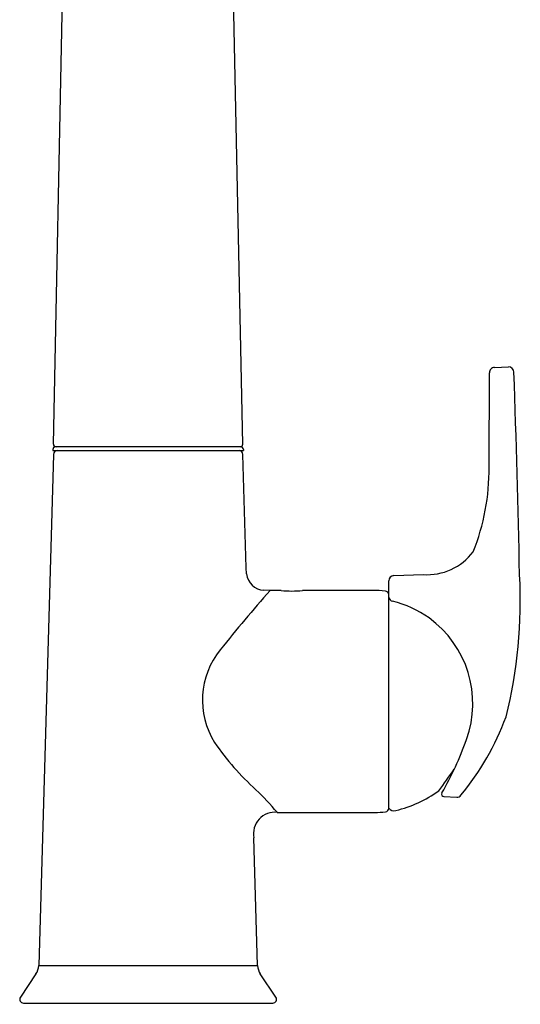
# Model space of a CAD drawing. Extents: x 40.3 to 44.3, y 6.4 to 21.9.
# Drawn here: x 40.3 to 44.3, y 6.4 to 14.2 of the extents above; entities that cross this region are included whole.
import ezdxf

# ---------------------------------------------------------------- set-up
doc = ezdxf.new("R2010")
doc.units = 0
doc.header["$LTSCALE"] = 0.64311
doc.layers.get('0').update_dxf_attribs({"linetype": 'CONTINUOUS'})
doc.layers.get('DEFPOINTS').update_dxf_attribs({"linetype": 'CONTINUOUS'})
doc.styles.get("Standard").update_dxf_attribs({"font": 'txt', "width": 0.8})

msp = doc.modelspace()

# ---------------------------------------------------------------- linework, layer by layer
for p, q in [((40.6131, 10.8399), (40.717, 15.8644)), ((42.1052, 10.8399), (42.0013, 15.8644)), ((44.0867, 11.4452), (44.1984, 11.4494)), ((44.0446, 10.6595), (44.0482, 11.4034)), ((40.6092, 10.7993), (40.6092, 10.7893)), ((40.6092, 10.7893), (42.1092, 10.7893)), ((42.0891, 10.8193), (40.6292, 10.8193)), ((42.1092, 10.7993), (42.1091, 10.7893)), ((40.6129, 10.7601), (40.4977, 6.7312)), ((42.1306, 9.8645), (42.1054, 10.7601)), ((42.1336, 9.8174), (42.131, 9.8645)), ((43.2937, 9.8043), (43.5267, 9.8119)), ((43.2543, 9.6549), (43.2543, 9.7643)), ((42.3195, 9.6873), (42.2701, 9.6889)), ((42.4074, 9.6873), (42.3195, 9.6873)), ((43.1288, 9.6872), (42.5754, 9.6873)), ((43.2544, 7.9724), (43.2543, 9.6549)), ((43.6893, 8.0628), (43.7895, 8.0582)), ((42.3759, 7.9381), (43.1441, 7.9382)), ((42.2211, 6.7312), (42.1917, 7.7378)), ((40.4972, 6.7312), (42.2206, 6.7312)), ((40.4759, 6.6649), (40.353, 6.4825)), ((42.3653, 6.4825), (42.2424, 6.6649)), ((40.3778, 6.4358), (42.3405, 6.4358))]:
    msp.add_line(p, q)
for centre, radius, start, end in [((44.0883, 11.4052), 0.0401, 92.17917, 182.55729), ((44.1988, 11.4082), 0.0412, 0.71999, 90.5236), ((-54.6347, 7.8343), 98.9392, 1.14436, 2.070414), ((40.6292, 10.7993), 0.02, 90, 180), ((40.6428, 10.7593), 0.03, 90.01033, 178.41275), ((40.635, 10.8412), 0.0219, 183.29381, 267.19357), ((42.0755, 10.7593), 0.03, 1.58725, 90.01033), ((42.0832, 10.8412), 0.022, 275.1246, 356.60099), ((42.0892, 10.7993), 0.02, 0, 90), ((42.2774, 10.6441), 1.7672, 338.33297, 0.49853), ((43.5541, 10.2715), 0.4604, 266.58782, 322.57481), ((42.2798, 9.836), 0.1474, 187.23422, 266.20457), ((43.2954, 9.7633), 0.041, 92.25114, 178.59321), ((40.5016, 9.6061), 3.7888, 346.01614, 3.08933), ((50.6631, 2.2913), 11.1497, 138.44532, 141.57774), ((42.4914, 10.5103), 0.8273, 264.17197, 275.82715), ((43.127, 8.5681), 1.1192, 84.84227, 89.90853), ((43.2245, 9.653), 0.0299, 3.74242, 83.92454), ((43.2928, 9.6401), 0.0389, 189.06179, 258.14764), ((43.0797, 8.7749), 0.8522, 54.72053, 76.07153), ((43.0845, 8.7961), 0.8321, 340.01334, 54.15154), ((42.4136, 8.8234), 0.6273, 140.75404, 212.21432), ((42.1494, 9.4476), 2.1653, 320.59735, 339.53548), ((43.6127, 9.6754), 2.0976, 214.44629, 227.98311), ((41.4592, 9.3699), 2.5558, 330.00218, 340.37711), ((40.4142, 10.5783), 4.0682, 322.63455, 325.59158), ((40.3238, 6.1875), 2.6973, 40.49721, 45.67153), ((43.1001, 8.8546), 0.9247, 283.17065, 306.3003), ((43.6902, 8.0827), 0.02, 151.96266, 267.40449), ((43.7913, 8.0981), 0.04, 267.36773, 321.27885), ((42.3572, 7.7704), 0.1687, 83.62445, 191.15348), ((43.1315, 8.9893), 1.0511, 270.68346, 275.24483), ((43.2227, 7.9739), 0.0317, 278.80298, 357.27041), ((43.2937, 7.9977), 0.0468, 212.83654, 291.37707), ((40.3504, 6.7428), 0.1477, 328.17054, 355.47664), ((42.3609, 6.7396), 0.1401, 183.43038, 212.20246), ((40.3778, 6.4658), 0.03, 146.01389, 270.00254), ((42.3405, 6.4658), 0.03, 270.00001, 33.98611)]:
    msp.add_arc(centre, radius, start, end)

# ---------------------------------------------------------------- texts
at = {"layer": 'DEFPOINTS'}
for tag, p, s in [('TRADENAME', (41.3546, 6.4292), 'SENSATE'), ('MODELNUMBER', (41.3546, 6.4309), 'K-72218'), ('PRODUCT', (41.3546, 6.4276), 'KITCHEN SINK FAUCET'), ('MATERIAL', (41.3546, 6.4259), 'METAL')]:
    msp.add_attdef(tag, p, s, height=0.001, dxfattribs=at)

doc.saveas('drawing.dxf')
